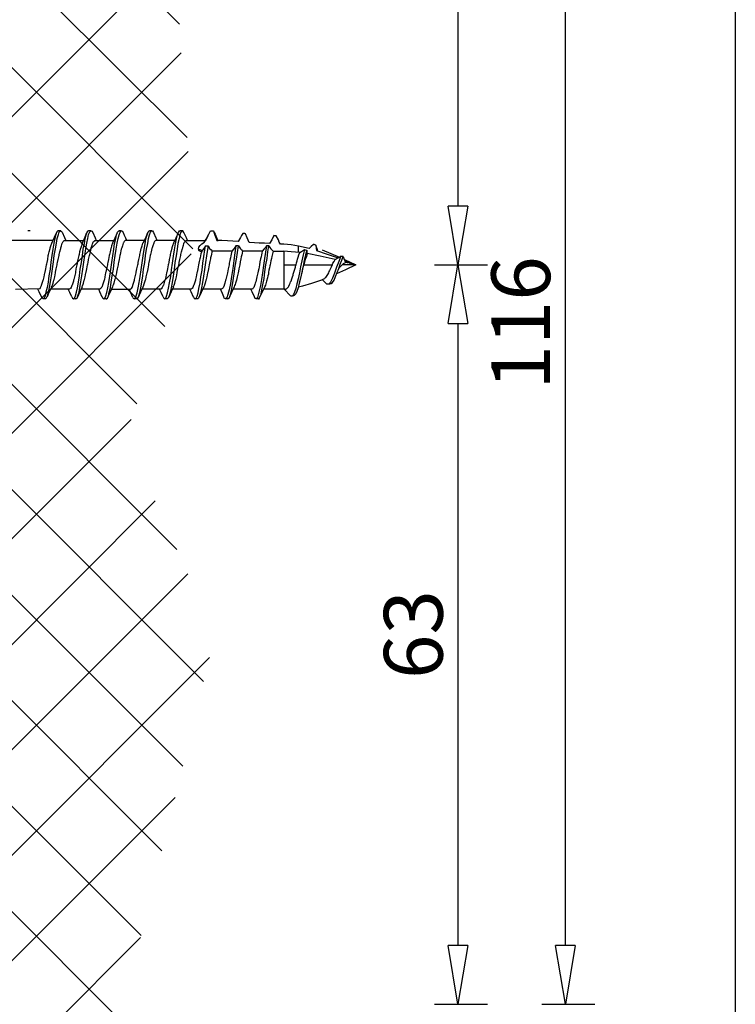
# Model space of a CAD drawing. Units: millimetres. Extents: x 545 to 8242, y 241 to 766.
# Drawn here: x 5547 to 5608, y 431 to 514 of the extents above; entities that cross this region are included whole.
import ezdxf

# ---------------------------------------------------------------- set-up
doc = ezdxf.new("R2010")
doc.units = ezdxf.units.MM
doc.linetypes.add('CENTER', pattern=[50.8, 31.75, -6.35, 6.35, -6.35])
doc.layers.add('BUILDING_HATCH', color=253, linetype='Continuous', lineweight=30, transparency=0.6)
doc.layers.add('P25_CEN', color=7, linetype='CENTER', lineweight=25)
doc.layers.add('PDF_Geometry', color=7, linetype='Continuous')
doc.styles.add('SCHELLEKENS', font='arial.ttf')
doc.dimstyles.new('STANDARD_SS 1_2', dxfattribs={"dimscale": 2, "dimtxt": 2.5, "dimasz": 2.5, "dimexe": 1.25, "dimexo": 0.625, "dimtad": 1, "dimdec": 0, "dimdsep": 46, "dimtxsty": 'SCHELLEKENS', "dimblk1": 'CLOSEDBLANK', "dimblk2": 'CLOSEDBLANK', "dimsah": 1, "dimcen": 2.5, "dimclrt": 1, "dimadec": 0, "dimazin": 0, "dimtfac": 1, "dimtdec": 0, "dimtmove": 0, "dimatfit": 3, "dimldrblk": 'CLOSEDBLANK', "dimfxl": 1, "dimfxlon": 1, "dimtolj": 1, "dimtzin": 0, "dimarcsym": 0})

# ---------------------------------------------------------------- blocks, each defined once
blk = doc.blocks.new('*U32')
at = {"layer": 'PDF_Geometry', "lineweight": 25}
for points in [[(30.878, -2.156), (32.97, -2.119), (32.988, -2.101), (33.025, -2.028), (33.098, -1.863), (33.116, -1.827), (33.171, -1.663), (33.244, -1.407), (33.262, -1.334), (33.317, -1.114), (33.39, -0.786), (33.408, -0.712), (33.463, -0.438), (33.536, -0.091), (33.555, 0), (33.573, 0.091), (33.628, 0.365), (33.682, 0.694), (33.701, 0.786), (33.756, 1.023), (33.829, 1.297), (33.847, 1.352), (33.902, 1.535), (33.975, 1.736), (33.993, 1.772), (34.011, 1.809), (34.212, 2.247), (34.413, 2.686)], [(31.929, 2.813), (32.038, 2.813), (32.148, 2.813)], [(34.523, 2.795), (34.486, 2.795), (34.413, 2.704), (34.322, 2.485), (34.249, 2.156), (34.157, 1.736), (34.066, 1.242), (33.993, 0.712), (33.902, 0.128), (33.829, -0.457), (33.737, -1.023), (33.664, -1.571), (33.573, -2.028), (33.481, -2.43), (33.408, -2.722), (33.317, -2.923), (33.244, -2.996), (33.153, -2.941), (33.098, -2.832), (32.897, -2.393), (32.787, -2.156)], [(33.445, -2.978), (33.445, -2.996), (33.536, -2.905), (33.609, -2.722), (33.701, -2.43), (33.792, -2.028), (33.865, -1.553), (33.956, -1.023), (34.03, -0.438), (34.121, 0.146), (34.194, 0.712), (34.285, 1.261), (34.377, 1.754), (34.45, 2.156), (34.541, 2.485), (34.614, 2.704), (34.706, 2.795), (34.779, 2.777), (34.852, 2.686), (35.053, 2.229), (35.181, 1.973)], [(34.523, 2.813), (34.632, 2.813), (34.742, 2.813)], [(35.674, -2.832), (35.747, -2.941), (35.82, -2.996), (35.911, -2.923), (36.003, -2.74), (36.076, -2.43), (36.167, -2.046), (36.24, -1.571), (36.331, -1.041), (36.405, -0.475), (36.496, 0.11), (36.587, 0.694), (36.66, 1.242), (36.752, 1.717), (36.825, 2.137), (36.916, 2.466), (36.989, 2.686), (37.081, 2.795), (37.117, 2.795)], [(36.021, -2.978), (36.039, -2.996), (36.131, -2.923), (36.204, -2.722), (36.295, -2.43), (36.368, -2.028), (36.459, -1.553), (36.532, -1.023), (36.624, -0.457), (36.715, 0.128), (36.788, 0.712), (36.88, 1.261), (36.953, 1.736), (37.044, 2.156), (37.117, 2.485), (37.208, 2.704), (37.3, 2.795), (37.373, 2.777), (37.464, 2.649), (37.665, 2.211), (37.756, 1.973)], [(36.587, 1.772), (36.752, 2.156), (36.971, 2.649)], [(37.117, 2.813), (37.227, 2.813), (37.318, 2.813)], [(38.268, -2.832), (38.323, -2.941), (38.414, -2.996), (38.506, -2.923), (38.579, -2.74), (38.67, -2.448), (38.743, -2.064), (38.834, -1.589), (38.907, -1.06), (38.999, -0.493), (39.09, 0.091), (39.163, 0.676), (39.255, 1.224), (39.328, 1.717), (39.419, 2.137), (39.492, 2.466), (39.583, 2.686), (39.675, 2.795), (39.711, 2.795)], [(38.615, -2.978), (38.633, -2.996), (38.706, -2.923), (38.798, -2.722), (38.871, -2.43), (38.962, -2.046), (39.035, -1.571), (39.127, -1.041), (39.218, -0.475), (39.291, 0.128), (39.382, 0.694), (39.456, 1.242), (39.547, 1.736), (39.62, 2.156), (39.711, 2.466), (39.803, 2.686), (39.876, 2.795), (39.967, 2.777), (40.04, 2.649), (40.15, 2.43), (40.241, 2.211), (40.332, 2.01), (40.351, 1.973)], [(39.054, -2.156), (40.643, -2.156), (40.661, -2.156), (40.734, -2.119), (40.753, -2.101), (40.807, -2.028), (40.862, -1.863), (40.881, -1.827), (40.935, -1.663), (41.008, -1.407), (41.027, -1.334), (41.081, -1.114), (41.155, -0.786), (41.173, -0.712), (41.228, -0.438), (41.301, -0.091), (41.319, 0), (41.337, 0.091), (41.392, 0.365), (41.465, 0.694), (41.483, 0.786), (41.52, 1.023), (41.593, 1.297), (41.611, 1.352), (41.666, 1.535), (41.739, 1.736), (41.757, 1.772), (41.757, 1.79), (41.94, 2.156), (42.159, 2.649)], [(39.181, 1.772), (39.364, 2.211), (39.565, 2.667)], [(39.711, 2.813), (39.803, 2.813), (39.912, 2.813)], [(40.881, -2.868), (40.917, -2.941), (41.008, -2.996), (41.081, -2.923), (41.173, -2.74), (41.246, -2.466), (41.337, -2.064), (41.41, -1.608), (41.502, -1.078), (41.593, -0.512), (41.666, 0.073), (41.757, 0.658), (41.831, 1.206), (41.922, 1.699), (41.995, 2.119), (42.086, 2.448), (42.178, 2.686), (42.251, 2.795), (42.287, 2.795)], [(41.209, -2.978), (41.209, -2.996), (41.301, -2.923), (41.374, -2.74), (41.465, -2.448), (41.556, -2.046), (41.63, -1.571), (41.721, -1.041), (41.794, -0.475), (41.885, 0.11), (41.958, 0.694), (42.05, 1.224), (42.141, 1.717), (42.214, 2.137), (42.306, 2.466), (42.379, 2.686), (42.47, 2.795), (42.543, 2.795), (42.634, 2.667), (42.835, 2.211), (42.945, 1.973)], [(42.287, 2.813), (42.397, 2.813), (42.506, 2.813)], [(43.456, -2.813), (43.511, -2.941), (43.584, -2.996), (43.676, -2.923), (43.749, -2.759), (43.84, -2.466), (43.913, -2.083), (44.005, -1.626), (44.096, -1.096), (44.169, -0.53), (44.26, 0.055), (44.333, 0.639), (44.425, 1.188), (44.498, 1.681), (44.589, 2.119), (44.681, 2.448), (44.754, 2.667), (44.845, 2.795), (44.881, 2.795)], [(45.521, 1.973), (45.43, 2.211), (45.229, 2.649), (45.229, 2.667), (45.137, 2.795), (45.046, 2.795), (44.973, 2.686), (44.881, 2.466), (44.808, 2.137), (44.717, 1.717), (44.644, 1.224), (44.553, 0.676), (44.461, 0.091), (44.388, -0.493), (44.297, -1.06), (44.224, -1.589), (44.132, -2.064), (44.059, -2.448), (43.968, -2.74), (43.895, -2.923), (43.804, -2.996), (43.694, -2.996), (43.584, -2.996)], [(44.352, 1.772), (44.553, 2.211), (44.754, 2.649)], [(44.881, 2.813), (44.991, 2.813), (45.082, 2.813)], [(46.745, 1.114), (46.453, 1.224), (46.507, 1.407), (46.617, 1.553), (46.745, 1.681), (46.891, 1.772), (46.946, 1.809), (47.11, 2.101), (47.275, 2.393), (47.494, 2.795), (47.731, 2.795), (47.805, 2.667), (47.878, 2.503), (48.06, 2.101), (48.115, 1.973)], [(47.731, 2.795), (47.768, 2.686), (47.805, 2.594), (47.859, 2.43), (47.914, 2.284), (47.969, 2.137), (48.024, 1.973), (48.152, 1.973)], [(54.966, 0.968), (54.966, 1.498), (54.656, 1.553), (54.345, 1.608), (54.034, 1.644), (53.724, 1.663), (53.431, 1.663), (53.34, 1.845), (53.267, 2.028), (53.084, 2.375), (53.03, 2.375), (52.975, 2.375), (52.883, 2.393), (52.701, 2.046), (52.518, 1.717), (52.08, 1.736), (51.641, 1.754), (51.221, 1.79), (50.782, 1.809), (50.691, 2.01), (50.618, 2.192), (50.454, 2.539), (50.399, 2.558), (50.307, 2.558), (50.234, 2.558), (50.125, 2.393), (50.033, 2.229), (49.832, 1.882), (49.376, 1.918), (48.919, 1.955), (48.462, 1.973), (48.024, 1.973)], [(34.084, 1.973), (30.476, 1.973)], [(36.587, 1.79), (36.587, 1.772), (36.569, 1.736), (36.496, 1.535), (36.441, 1.352), (36.423, 1.297), (36.35, 1.005), (36.295, 0.786), (36.277, 0.694), (36.204, 0.365), (36.149, 0.091), (36.131, 0), (36.112, -0.091), (36.039, -0.438), (36.003, -0.712), (35.984, -0.786), (35.911, -1.114), (35.856, -1.334), (35.838, -1.407), (35.82, -1.48), (35.765, -1.663), (35.71, -1.827), (35.692, -1.863), (35.619, -2.028), (35.564, -2.101), (35.546, -2.119), (35.528, -2.138), (35.491, -2.156), (35.473, -2.156), (33.883, -2.156)], [(33.956, -1.973), (34.011, -1.863), (34.03, -1.827), (34.084, -1.663), (34.157, -1.407), (34.176, -1.334), (34.231, -1.114), (34.285, -0.786), (34.304, -0.712), (34.358, -0.438), (34.431, -0.091), (34.45, 0), (34.468, 0.091), (34.523, 0.365), (34.596, 0.694), (34.614, 0.786), (34.669, 1.023), (34.742, 1.297), (34.76, 1.352), (34.815, 1.535), (34.87, 1.736), (34.888, 1.772), (34.943, 1.882), (35.016, 1.955), (35.034, 1.973), (35.089, 1.973), (36.679, 1.973)], [(39.181, 1.79), (39.163, 1.772), (39.145, 1.736), (39.072, 1.535), (39.035, 1.352), (39.017, 1.297), (38.944, 1.023), (38.889, 0.786), (38.871, 0.694), (38.798, 0.365), (38.743, 0.091), (38.725, 0), (38.706, -0.091), (38.633, -0.438), (38.579, -0.712), (38.56, -0.786), (38.487, -1.114), (38.451, -1.334), (38.432, -1.407), (38.359, -1.663), (38.305, -1.827), (38.286, -1.863), (38.268, -1.918), (38.231, -1.991), (38.195, -2.046), (38.158, -2.101), (38.14, -2.119), (38.067, -2.156), (36.459, -2.156)], [(36.551, -1.973), (36.606, -1.863), (36.624, -1.827), (36.679, -1.663), (36.733, -1.407), (36.752, -1.334), (36.806, -1.114), (36.88, -0.786), (36.898, -0.712), (36.953, -0.438), (37.026, -0.091), (37.044, 0), (37.062, 0.091), (37.117, 0.365), (37.19, 0.694), (37.208, 0.786), (37.263, 1.005), (37.318, 1.297), (37.336, 1.352), (37.373, 1.48), (37.409, 1.589), (37.446, 1.681), (37.464, 1.736), (37.482, 1.772), (37.537, 1.882), (37.61, 1.955), (37.629, 1.973), (37.665, 1.973), (39.273, 1.973)], [(41.849, 1.973), (40.259, 1.973), (40.223, 1.973), (40.205, 1.955), (40.186, 1.937), (40.15, 1.9), (40.113, 1.845), (40.077, 1.772), (40.058, 1.736), (39.985, 1.535), (39.931, 1.352), (39.912, 1.297), (39.894, 1.224), (39.857, 1.096), (39.821, 0.932), (39.784, 0.786), (39.766, 0.694), (39.711, 0.365), (39.656, 0.091), (39.638, 0), (39.62, -0.091), (39.547, -0.438), (39.492, -0.712), (39.474, -0.786), (39.401, -1.114), (39.346, -1.334), (39.328, -1.407), (39.255, -1.663), (39.2, -1.827), (39.181, -1.863), (39.145, -1.973), (38.944, -2.43), (38.761, -2.832)], [(44.443, 1.973), (42.854, 1.973), (42.799, 1.973), (42.781, 1.955), (42.726, 1.882), (42.671, 1.772), (42.653, 1.736), (42.58, 1.535), (42.525, 1.352), (42.506, 1.297), (42.433, 1.023), (42.379, 0.786), (42.36, 0.694), (42.287, 0.365), (42.232, 0.091), (42.214, 0), (42.196, -0.091), (42.141, -0.438), (42.086, -0.712), (42.068, -0.786), (41.995, -1.114), (41.94, -1.334), (41.922, -1.407), (41.849, -1.663), (41.794, -1.827), (41.776, -1.863), (41.721, -1.991), (41.52, -2.43), (41.319, -2.887)], [(44.352, 1.79), (44.352, 1.772), (44.333, 1.736), (44.26, 1.535), (44.206, 1.352), (44.187, 1.297), (44.114, 1.005), (44.059, 0.786), (44.041, 0.694), (43.968, 0.365), (43.931, 0.091), (43.913, 0), (43.877, -0.091), (43.822, -0.438), (43.767, -0.712), (43.749, -0.786), (43.676, -1.114), (43.621, -1.334), (43.603, -1.407), (43.584, -1.48), (43.548, -1.608), (43.511, -1.717), (43.475, -1.827), (43.456, -1.863), (43.383, -2.028), (43.329, -2.101), (43.31, -2.119), (43.292, -2.138), (43.274, -2.156), (43.237, -2.156), (41.648, -2.156)], [(44.315, -1.973), (44.37, -1.863), (44.388, -1.827), (44.443, -1.663), (44.516, -1.407), (44.534, -1.334), (44.589, -1.114), (44.644, -0.786), (44.662, -0.712), (44.717, -0.438), (44.79, -0.091), (44.808, 0), (44.827, 0.091), (44.881, 0.365), (44.955, 0.694), (44.973, 0.786), (45.028, 1.005), (45.101, 1.297), (45.119, 1.352), (45.156, 1.48), (45.192, 1.589), (45.21, 1.681), (45.229, 1.736), (45.247, 1.772), (45.302, 1.882), (45.375, 1.955), (45.393, 1.973), (45.448, 1.973), (47.092, 1.973), (47.275, 2.393), (47.293, 2.448)], [(48.024, 1.973), (48.024, 1.973)], [(46.453, 1.224), (46.453, 1.206), (46.453, 1.188), (46.471, 1.169), (46.471, 1.151), (46.489, 1.133), (46.526, 1.114), (46.562, 1.096), (46.599, 1.078), (46.635, 1.078), (46.654, 1.078), (46.69, 1.06), (46.727, 1.06), (46.708, 0.987), (46.672, 0.84), (46.635, 0.676), (46.599, 0.493), (46.581, 0.402), (46.526, 0.201), (46.471, -0.091), (46.398, -0.438), (46.343, -0.712), (46.325, -0.786), (46.27, -1.114), (46.215, -1.334), (46.197, -1.407), (46.124, -1.663), (46.069, -1.827), (46.051, -1.863), (45.978, -2.028), (45.923, -2.101), (45.905, -2.119), (45.831, -2.156), (44.242, -2.156)], [(46.051, -2.832), (46.087, -2.923), (46.179, -2.996), (46.252, -2.941), (46.343, -2.759), (46.434, -2.485), (46.507, -2.101), (46.599, -1.626), (46.672, -1.114), (46.763, -0.548), (46.836, 0.037), (46.928, 0.621), (47.001, 1.169), (47.074, 1.516), (47.11, 1.516), (47.165, 1.516), (47.275, 1.516), (47.22, 1.206), (47.147, 0.658), (47.056, 0.091), (46.982, -0.493), (46.891, -1.06), (46.8, -1.589), (46.727, -2.064), (46.635, -2.448), (46.562, -2.74), (46.471, -2.923), (46.398, -2.996), (46.38, -2.996), (46.288, -2.996), (46.179, -2.996)], [(47.275, 1.516), (47.439, 1.279), (47.531, 1.169), (47.622, 1.06), (47.604, 0.987), (47.567, 0.822), (47.531, 0.658), (47.494, 0.493), (47.476, 0.402), (47.439, 0.201), (47.384, -0.091), (47.311, -0.438), (47.256, -0.712), (47.238, -0.786), (47.165, -1.114), (47.11, -1.334), (47.092, -1.407), (47.019, -1.663), (46.982, -1.827), (46.964, -1.863), (46.909, -1.973), (46.69, -2.448), (46.526, -2.832)], [(47.074, 1.516), (46.982, 1.388), (46.891, 1.279), (46.745, 1.078), (46.727, 1.06)], [(49.65, 1.516), (49.558, 1.388), (49.485, 1.279), (49.303, 1.06), (49.248, 0.822), (49.211, 0.658), (49.175, 0.493), (49.156, 0.402), (49.138, 0.274), (49.083, 0.037), (49.065, -0.091), (48.992, -0.438), (48.919, -0.786), (48.846, -1.114), (48.791, -1.334), (48.773, -1.407), (48.718, -1.663), (48.663, -1.827), (48.645, -1.863), (48.59, -1.991), (48.554, -2.046), (48.517, -2.101), (48.499, -2.119), (48.426, -2.156), (46.818, -2.156)], [(49.303, 1.06), (47.622, 1.06)], [(48.974, -2.978), (49.065, -2.941), (49.156, -2.74), (49.248, -2.412), (49.321, -1.973), (49.412, -1.443), (49.504, -0.859), (49.595, -0.219), (49.686, 0.384), (49.778, 0.968), (49.869, 1.516), (49.759, 1.516), (49.65, 1.516), (49.558, 0.913), (49.467, 0.274), (49.376, -0.402), (49.266, -1.078), (49.175, -1.699), (49.065, -2.229), (48.974, -2.631), (48.864, -2.905), (48.773, -2.996), (48.663, -2.923), (48.627, -2.813)], [(49.869, 1.516), (50.033, 1.279), (50.125, 1.169), (50.216, 1.06), (50.18, 0.895), (50.143, 0.749), (50.106, 0.585), (50.07, 0.402), (50.015, 0.164), (49.979, -0.091), (49.906, -0.438), (49.869, -0.621), (49.832, -0.786), (49.759, -1.114), (49.723, -1.261), (49.686, -1.407), (49.613, -1.663), (49.577, -1.772), (49.54, -1.863), (49.504, -1.955), (49.504, -1.973), (49.284, -2.448), (49.102, -2.832)], [(52.244, 1.516), (52.153, 1.388), (52.061, 1.279), (51.897, 1.06), (51.86, 0.895), (51.824, 0.749), (51.787, 0.585), (51.751, 0.402), (51.696, 0.164), (51.659, -0.091), (51.586, -0.438), (51.55, -0.621), (51.513, -0.786), (51.44, -1.114), (51.404, -1.261), (51.367, -1.407), (51.331, -1.535), (51.294, -1.663), (51.257, -1.772), (51.221, -1.863), (51.166, -2.028), (51.13, -2.083), (51.093, -2.119), (51.056, -2.156), (51.02, -2.156), (51.002, -2.156), (49.412, -2.156)], [(51.897, 1.06), (50.216, 1.06)], [(51.568, -2.978), (51.623, -2.978), (51.696, -2.832), (51.787, -2.594), (51.86, -2.229), (51.952, -1.79), (52.043, -1.261), (52.116, -0.694), (52.207, -0.11), (52.299, 0.457), (52.372, 1.005), (52.445, 1.516), (52.408, 1.516), (52.354, 1.516), (52.244, 1.516), (52.153, 0.987), (52.08, 0.438), (51.988, -0.146), (51.915, -0.767), (51.824, -1.334), (51.732, -1.863), (51.641, -2.302), (51.55, -2.649), (51.477, -2.887), (51.385, -2.978), (51.294, -2.96), (51.221, -2.832), (51.02, -2.393), (50.91, -2.156)], [(52.445, 1.516), (52.536, 1.388), (52.628, 1.279), (52.719, 1.169), (52.81, 1.06), (52.756, 0.84), (52.701, 0.603), (52.664, 0.438), (52.628, 0.256), (52.555, -0.091), (52.536, -0.183), (52.5, -0.365), (52.463, -0.548), (52.427, -0.712), (52.408, -0.877), (52.372, -1.041), (52.335, -1.206), (52.262, -1.48), (52.226, -1.608), (52.189, -1.717), (52.153, -1.827), (52.116, -1.918), (52.098, -1.973)], [(52.81, 1.06), (53.724, 1.06), (53.724, 0.932), (53.724, 0.786), (53.724, 0.658), (53.724, 0.512), (53.724, 0.365), (53.724, 0.219), (53.724, 0.055), (53.724, -0.091), (54.217, -0.091), (54.765, -0.091)], [(55.076, 0.95), (54.345, 1.023), (53.724, 1.06)], [(53.833, -2.156), (53.87, -2.156), (53.906, -2.156), (53.943, -2.138), (54.016, -2.083), (54.071, -2.028), (54.126, -1.955), (54.144, -1.918), (54.217, -1.772), (54.272, -1.663), (54.308, -1.535), (54.345, -1.48), (54.418, -1.279), (54.455, -1.114), (54.509, -0.968), (54.528, -0.877), (54.637, -0.548), (54.71, -0.292), (54.729, -0.201), (54.765, -0.091), (54.802, 0.073), (54.856, 0.237), (54.893, 0.384), (54.948, 0.548), (55.003, 0.749), (55.076, 0.95), (55.222, 1.041), (55.478, 1.206), (55.368, 0.749), (55.258, 0.256), (55.149, -0.256), (55.057, -0.767), (54.948, -1.279), (54.838, -1.717), (54.747, -2.119), (54.637, -2.412), (54.546, -2.631), (54.455, -2.759), (54.345, -2.777), (54.29, -2.722), (53.742, -2.156)], [(55.478, 1.206), (55.532, 1.188), (55.569, 1.188), (55.679, 1.151), (55.569, 0.749), (55.459, 0.274), (55.368, -0.201), (55.258, -0.731), (55.149, -1.224), (55.039, -1.663), (54.948, -2.046), (54.838, -2.357), (54.747, -2.576), (54.637, -2.686), (54.601, -2.686)], [(56.464, 1.589), (56.355, 1.608), (56.3, 1.626), (56.245, 1.644), (56.062, 1.462), (55.88, 1.297), (54.966, 1.498)], [(55.679, 1.151), (55.697, 1.06), (55.697, 0.968), (55.715, 0.859), (55.679, 0.731), (55.642, 0.603), (55.587, 0.475), (55.551, 0.347), (55.496, 0.128), (55.423, -0.091), (55.386, -0.238), (55.295, -0.548), (55.277, -0.639), (55.222, -0.877)], [(57.834, -0.091), (57.907, 0.055), (57.999, 0.201), (58.108, 0.365), (56.83, 0.639), (55.715, 0.859)], [(56.629, 1.078), (56.592, 1.188), (56.464, 1.589), (56.482, 1.315), (56.501, 1.114), (57.414, 0.822), (58.346, 0.493)], [(56.994, 1.188), (57.725, 0.877), (58.456, 0.566)], [(58.108, 0.365), (58.346, 0.493), (58.456, 0.566), (58.583, 0.639), (58.401, 0.201), (58.218, -0.292), (58.035, -0.804), (57.871, -1.242), (57.706, -1.571), (57.56, -1.736), (57.396, -1.754), (57.323, -1.681)], [(57.725, -1.681), (57.743, -1.681), (57.871, -1.589), (57.999, -1.388), (58.127, -1.096), (58.273, -0.749), (58.401, -0.402), (58.529, -0.037), (58.656, 0.311), (58.784, 0.603), (58.711, 0.621), (58.638, 0.621), (58.583, 0.639)], [(59.278, 0.055), (59.46, 0.073), (59.497, 0.055), (59.552, 0.037), (59.588, 0.018), (59.625, 0.018), (59.625, 0), (59.643, 0), (59.661, 0), (59.661, -0.018), (59.643, -0.018), (59.625, -0.018), (59.606, -0.018), (59.588, 0), (59.57, 0), (59.533, 0), (59.497, 0), (59.46, 0.018), (59.424, 0.018), (59.168, 0.091), (59.168, 0.073), (59.15, 0.073), (59.131, 0.073), (59.058, 0.091), (59.004, 0.091), (58.784, 0), (58.693, -0.091), (58.638, -0.146), (58.529, -0.256), (58.474, -0.311), (58.437, -0.365), (58.419, -0.384), (58.401, -0.42), (58.328, -0.585)], [(58.876, 0.365), (59.844, -0.091), (58.693, -0.091)], [(58.784, 0.603), (58.839, 0.438), (58.931, 0.256), (59.022, 0.164), (59.077, 0.128), (59.131, 0.11), (59.15, 0.11), (59.168, 0.091)], [(58.931, 0.274), (59.46, 0.073)], [(53.724, -0.091), (53.724, -0.457), (53.724, -0.804), (53.724, -1.133), (53.724, -1.443), (53.724, -1.699), (53.724, -1.9), (53.724, -2.046), (53.724, -2.138), (53.724, -2.156)], [(55.423, -0.091), (56.556, -0.091), (57.834, -0.091), (57.743, -0.292), (57.688, -0.402), (57.615, -0.585), (57.56, -0.676), (57.524, -0.767), (57.432, -0.932), (57.396, -1.005), (57.341, -1.078), (57.268, -1.188), (57.213, -1.242), (57.177, -1.279), (57.104, -1.315), (56.939, -1.388), (56.081, -1.681), (55.313, -1.918), (54.966, -1.991)], [(59.661, 0), (59.844, -0.091), (58.985, -0.512), (58.218, -0.859)], [(57.323, -1.699), (57.067, -1.425), (56.994, -1.352)], [(33.975, -1.973), (33.737, -2.448), (33.573, -2.832)], [(35.692, -2.832), (35.509, -2.448), (35.381, -2.156)], [(36.551, -1.955), (36.368, -2.393), (36.167, -2.85)], [(38.268, -2.85), (38.067, -2.393), (37.976, -2.156)], [(40.881, -2.887), (40.68, -2.43), (40.552, -2.156)], [(43.456, -2.832), (43.274, -2.448), (43.146, -2.156)], [(44.333, -1.955), (44.132, -2.393), (43.931, -2.85)], [(46.051, -2.85), (45.85, -2.393), (45.74, -2.156)], [(48.627, -2.832), (48.499, -2.539), (48.389, -2.284), (48.334, -2.156)], [(52.098, -1.955), (51.897, -2.393), (51.696, -2.832)], [(53.852, -2.156), (53.724, -2.156), (52.006, -2.156)], [(57.725, -1.699), (57.615, -1.736), (57.506, -1.754)], [(33.445, -2.996), (33.335, -2.996), (33.226, -2.996)], [(36.021, -2.996), (35.93, -2.996), (35.82, -2.996)], [(38.615, -2.996), (38.506, -2.996), (38.414, -2.996)], [(41.209, -2.996), (41.1, -2.996), (40.99, -2.996)], [(48.974, -2.996), (48.864, -2.996), (48.773, -2.996)], [(51.568, -2.996), (51.458, -2.996), (51.349, -2.996)], [(54.601, -2.704), (54.4, -2.777)]]:
    blk.add_lwpolyline(points, dxfattribs=at)
blk = doc.blocks.new('_CLOSEDBLANK')
at = {"color": 0, "linetype": 'ByBlock'}
for p, q in [((-1, 0.167), (0, 0)), ((-1, 0.167), (-1, -0.167)), ((0, 0), (-1, -0.167))]:
    blk.add_line(p, q, dxfattribs=at)
blk = doc.blocks.new('*D119')
at = {"color": 0, "lineweight": -2, "transparency": 16777216}
for p, q in [((5582.079, 546.629), (5586.579, 546.629)), ((5584.079, 541.629), (5584.079, 498.579)), ((5582.079, 493.579), (5586.579, 493.579))]:
    blk.add_line(p, q, dxfattribs=at)
at = {"layer": 'Defpoints', "color": 0, "transparency": 16777216}
for p in [(5523.03, 546.629), (5577.373, 493.579), (5584.079, 493.579)]:
    blk.add_point(p, dxfattribs=at)
at = {"color": 0, "lineweight": -2, "transparency": 16777216, "xscale": 5, "yscale": 5, "zscale": 5}
for p, rotation in [((5584.079, 546.629), 90), ((5584.079, 493.579), 270)]:
    blk.add_blockref('_CLOSEDBLANK', p, dxfattribs=dict(at, rotation=rotation))
at = {"color": 1, "transparency": 16777216, "insert": (5580.274, 520.104), "char_height": 5, "attachment_point": 5, "rotation": 90, "style": 'SCHELLEKENS'}
blk.add_mtext('\\A1;53', dxfattribs=at)
blk = doc.blocks.new('*D120')
at = {"color": 0, "lineweight": -2, "transparency": 16777216}
for p, q in [((5582.079, 493.579), (5586.579, 493.579)), ((5584.079, 488.579), (5584.079, 435.629)), ((5582.079, 430.629), (5586.579, 430.629))]:
    blk.add_line(p, q, dxfattribs=at)
at = {"layer": 'Defpoints', "color": 0, "transparency": 16777216}
for p in [(5577.373, 493.579), (5524.828, 430.629), (5584.079, 430.629)]:
    blk.add_point(p, dxfattribs=at)
at = {"color": 0, "lineweight": -2, "transparency": 16777216, "xscale": 5, "yscale": 5, "zscale": 5}
for p, rotation in [((5584.079, 493.579), 90), ((5584.079, 430.629), 270)]:
    blk.add_blockref('_CLOSEDBLANK', p, dxfattribs=dict(at, rotation=rotation))
at = {"color": 1, "transparency": 16777216, "insert": (5580.274, 462.104), "char_height": 5, "attachment_point": 5, "rotation": 90, "style": 'SCHELLEKENS'}
blk.add_mtext('\\A1;63', dxfattribs=at)
blk = doc.blocks.new('*D123')
at = {"color": 0, "lineweight": -2, "transparency": 16777216}
for p, q in [((5591.223, 546.629), (5595.723, 546.629)), ((5593.223, 435.63), (5593.223, 541.629)), ((5591.223, 430.63), (5595.723, 430.63))]:
    blk.add_line(p, q, dxfattribs=at)
at = {"layer": 'Defpoints', "color": 0, "transparency": 16777216}
for p in [(5523.03, 546.629), (5593.223, 546.629), (5525.084, 430.63)]:
    blk.add_point(p, dxfattribs=at)
at = {"color": 0, "lineweight": -2, "transparency": 16777216, "xscale": 5, "yscale": 5, "zscale": 5}
for p, rotation in [((5593.223, 546.629), 90), ((5593.223, 430.63), 270)]:
    blk.add_blockref('_CLOSEDBLANK', p, dxfattribs=dict(at, rotation=rotation))
at = {"color": 1, "transparency": 16777216, "insert": (5589.42, 488.629), "char_height": 5, "attachment_point": 5, "rotation": 90, "style": 'SCHELLEKENS'}
blk.add_mtext('\\A1;116', dxfattribs=at)

msp = doc.modelspace()

# ---------------------------------------------------------------- hatches: boundary and pattern name
at = {"layer": 'BUILDING_HATCH', "transparency": 33554531}
h = msp.add_hatch(dxfattribs=at)
h.set_pattern_fill('ANSI37', color=256, scale=2)
h.set_pattern_definition([(45, (4784.866, 158.0286), (-4.49013, 4.49013), []), (135, (4784.866, 158.0286), (-4.49013, -4.49013), [])])
h.paths.add_polyline_path([(5530.776, 390.629), (5559.79, 390.629), (5559.701, 409.95), (5556.503, 434.038), (5563.417, 462.093), (5555.793, 479.097), (5561.64, 495.25), (5557.866, 551.029), (5530.776, 551.029)])

# ---------------------------------------------------------------- linework, layer by layer
at = {"layer": 'Defpoints'}
msp.add_lwpolyline([(4831.611, 740.989), (5607.679, 740.989), (5607.679, 277.934), (4831.611, 277.934)], close=True, dxfattribs=at)

# ---------------------------------------------------------------- block references
at = {"layer": 'P25_CEN'}
msp.add_blockref('*U32', (5515.53, 493.67), dxfattribs=at)

# ---------------------------------------------------------------- dimensions: what is measured, and where the dimension line sits
for base, p1, p2, picture, middle in [((5584.079, 493.579), (5523.03, 546.629), (5577.373, 493.579), '*D119', (5580.274, 520.104)), ((5593.223, 546.629), (5525.084, 430.63), (5523.03, 546.629), '*D123', (5589.42, 488.629))]:
    dim = msp.add_linear_dim(base=base, p1=p1, p2=p2, angle=90, dimstyle='STANDARD_SS 1_2')
    dim.commit()
    dim.dimension.update_dxf_attribs({"geometry": picture, "text_midpoint": middle})
dim = msp.add_linear_dim(base=(5584.079, 430.629), p1=(5577.373, 493.579), p2=(5524.828, 430.629), angle=90, dimstyle='STANDARD_SS 1_2', override={"dimtmove": 1})
dim.commit()
dim.dimension.update_dxf_attribs({"geometry": '*D120', "text_midpoint": (5580.274, 462.104)})

doc.saveas('drawing.dxf')
